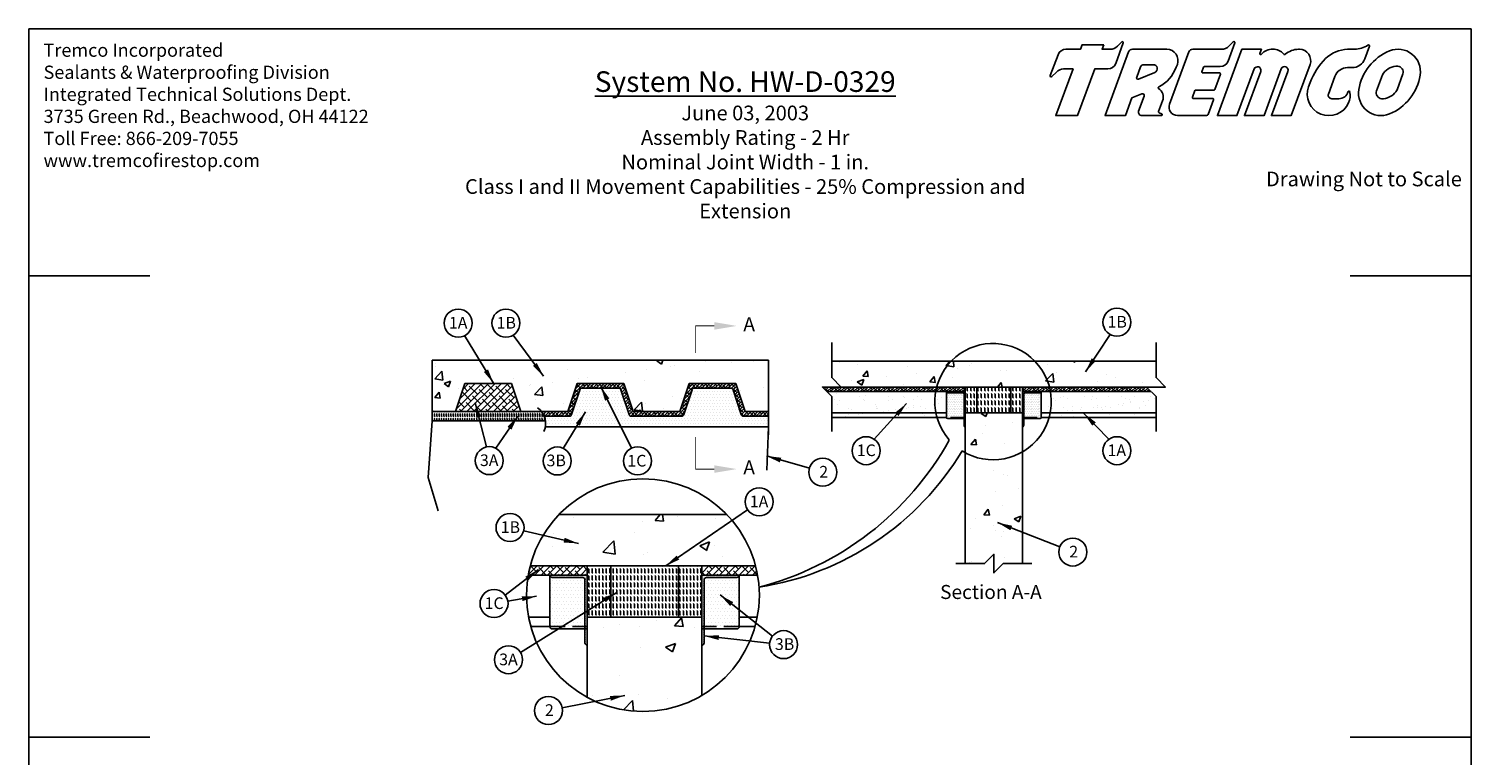
# Model space of a CAD drawing. Units: inches. Extents: x -33.4 to -8.9, y 5.1 to 37.1.
# Drawn here: x -33.4 to -8.9, y 24.7 to 37.1 of the extents above; entities that cross this region are included whole.
import ezdxf

# ---------------------------------------------------------------- set-up
doc = ezdxf.new("R2010")
doc.units = ezdxf.units.IN
doc.header["$MEASUREMENT"] = 0
doc.linetypes.add('DASHED2', pattern=[0.375, 0.25, -0.125])
doc.layers.add('Template', color=7, linetype='Continuous')
doc.layers.add('Text', color=7, linetype='Continuous')
doc.styles.add('Roman', font='TIMES.TTF')
doc.dimstyles.get("Standard").update_dxf_attribs({"dimtxt": 0.18, "dimasz": 0.25, "dimexe": 0.18, "dimexo": 0.0625, "dimgap": 0.09, "dimtad": 0, "dimtih": 1, "dimtoh": 1, "dimdec": 4, "dimzin": 0, "dimdsep": 46, "dimtxsty": 'Standard', "dimcen": 0.09, "dimadec": 0, "dimazin": 0, "dimtfac": 1, "dimtdec": 4, "dimtofl": 0, "dimtmove": 0, "dimatfit": 3, "dimfxl": 0, "dimtolj": 1, "dimtzin": 0, "dimarcsym": 0})
pattern_1 = [(45, (-26.544126, 30.82555), (-0.0561187, 0.0561187), []), (135, (-26.544126, 30.82555), (-0.1683561, 0.0561187), [0.1984096, -0.1190457])]
pattern_2 = [(45, (-26.544126, 30.82555), (-0.02805935, 0.02805935), []), (135, (-26.544126, 30.82555), (-0.08417805, 0.02805935), [0.0992048, -0.05952287])]
pattern_3 = [(37.5, (-26.54413, 30.82555), (-0.009999, 0.30584), [0, -0.241266, 0, -0.269837, 0, -0.2579324]), (7.5, (-26.54413, 30.82555), (0.280913, 0.447953), [0, -0.1301567, 0, -0.217457, 0, -0.083332]), (327.5, (-26.73936, 30.82555), (0.4943005, 0.000898), [0, -0.079364, 0, -0.28571, 0, -0.37301]), (317.5, (-26.73936, 30.82555), (0.477155, 0.139311), [0, -0.039682, 0, -0.1872986, 0, -0.2142823])]
pattern_4 = [(90, (-26.544126, 30.82555), (-0.05952287, 4e-18), [0.0595229, -0.0595229]), (135, (-26.544126, 30.885073), (-0.05952287, 7e-18), [0.01488072, -0.05441662, 0.01488072, -0.08417805])]

# ---------------------------------------------------------------- blocks, each defined once
blk = doc.blocks.new('Tremco Logo')
at = {"layer": 'Template', "color": 0}
for points in [[(0.638, -0.011), (0.623, -0.052), (0.696, -0.052, 0.198912), (0.763, -0.024), (0.802, 0.015, -0.804739), (0.817, 0.006), (0.748, -0.182, -0.31386), (0.675, -0.232), (0.556, -0.232), (0.398, -0.658), (0.201, -0.658), (0.358, -0.232), (0.272, -0.232, 0.198912), (0.206, -0.26), (0.164, -0.302, -0.804739), (0.15, -0.293), (0.221, -0.102, -0.31386), (0.293, -0.052), (0.425, -0.052), (0.44, -0.011)], [(1.549, -0.217, -0.31386), (1.557, -0.211), (1.701, -0.211, 0.31386), (1.773, -0.161), (1.835, 0.006, 0.804739), (1.82, 0.015), (1.781, -0.024, -0.198912), (1.714, -0.052), (1.45, -0.052, 0.31386), (1.415, -0.076), (1.239, -0.554, 0.522232), (1.311, -0.658), (1.575, -0.658, 0.31386), (1.59, -0.647), (1.64, -0.513, 0.522232), (1.632, -0.502), (1.455, -0.502, -0.522232), (1.448, -0.491), (1.47, -0.43, -0.31386), (1.478, -0.425), (1.646, -0.425, 0.31386), (1.653, -0.419), (1.705, -0.28, 0.522232), (1.697, -0.269), (1.542, -0.269, -0.522232), (1.534, -0.258)], [(0.986, -0.658, -0.522232), (0.957, -0.617), (1.007, -0.481, 0.65127), (0.986, -0.46), (0.896, -0.496), (0.836, -0.658), (0.65, -0.658), (0.865, -0.076, -0.31386), (0.9, -0.052), (1.214, -0.052, -0.522232), (1.31, -0.19), (1.3, -0.215, -0.187727), (1.14, -0.396, 0.567702), (1.139, -0.41, -0.34338), (1.175, -0.523), (1.138, -0.621, 0.390818), (1.143, -0.632), (1.166, -0.642, -0.803201), (1.163, -0.658)], [(3.246, -0.643, 0.26119), (3.526, -0.289, 0.585803), (3.246, -0.067, 0.26119), (2.966, -0.421, 0.585803)], [(1.104, -0.264), (0.955, -0.324, -0.65127), (0.939, -0.308), (0.974, -0.213, -0.31386), (1.004, -0.193), (1.09, -0.193, -0.824336)], [(3.182, -0.286), (3.127, -0.433, 0.448372), (3.174, -0.504), (3.192, -0.504, 0.238412), (3.315, -0.424), (3.369, -0.277, 0.448372), (3.322, -0.206), (3.305, -0.206, 0.238412)]]:
    blk.add_lwpolyline(points, format="xyb", close=True, dxfattribs=at)
for points in [[(2.181, -0.052, 0.224474), (2.079, -0.096, -0.98137), (2.064, -0.09), (2.078, -0.052), (1.899, -0.052), (1.675, -0.658), (1.854, -0.658), (2.012, -0.232, -1), (2.071, -0.254), (1.922, -0.658), (2.101, -0.658), (2.258, -0.232, -1), (2.318, -0.254), (2.169, -0.658), (2.348, -0.658), (2.521, -0.19, 0.522232), (2.425, -0.052), (2.417, -0.052, 0.16488), (2.294, -0.098, -0.504408), (2.281, -0.098)], [(2.785, -0.504), (2.719, -0.504, -0.522232), (2.689, -0.461), (2.748, -0.3, -0.31386), (2.863, -0.22), (2.905, -0.22, 0.31386), (3.021, -0.14), (3.063, -0.025, 0.804739), (3.049, -0.015, -0.152194), (2.928, -0.052), (2.864, -0.052, 0.186447), (2.663, -0.138, 0.11127), (2.522, -0.355), (2.508, -0.394, 0.967446), (2.872, -0.542, 0.168929), (2.882, -0.439)]]:
    blk.add_lwpolyline(points, format="xyb", dxfattribs=at)
for centre, radius, start, end in [((2.189, -0.167), 0.115, 36.9171, 94.1866), ((2.915, -0.181), 0.129, 88.2566, 91.7434), ((2.784, -0.417), 0.0875, 269.5378, 345.2674), ((2.876, -0.441), 0.00697, 8.9959, 165.6194)]:
    blk.add_arc(centre, radius, start, end, dxfattribs=at)
at = {"insert": (3.513, -0.497), "char_height": 0.1625, "width": 1.387778780781446e-15, "attachment_point": 1}
blk.add_mtext('{\\fArial|b0|i0|c0|p32;®}', dxfattribs=at)

msp = doc.modelspace()

# ---------------------------------------------------------------- hatches: boundary and pattern name
h = msp.add_hatch()
h.set_pattern_fill('AR-CONC', color=256, scale=0.158728, style=0)
h.set_pattern_definition([(50, (-26.5441, 30.82555), (1.13849, -0.0996), [0.11905, -1.3095]), (355, (-26.5441, 30.8255), (-0.22024, 1.19394), [0.09524, -1.0476]), (100.451, (-26.4493, 30.8172), (0.91825, 1.09433), [0.10117, -1.1129]), (46.184, (-26.5441, 31.143), (1.694, -0.26272), [0.17857, -1.96425]), (96.636, (-26.403, 31.1211), (1.48357, 1.5462), [0.15176, -1.66936]), (351.184, (-26.5441, 31.143), (1.48357, 1.5462), [0.14285, -1.5714]), (21, (-26.3854, 31.0636), (0.94746, -0.63907), [0.11905, -1.3095]), (326, (-26.3854, 31.0636), (0.3862, 1.15101), [0.09524, -1.0476]), (71.451, (-26.3064, 31.0104), (1.33367, 0.51195), [0.10117, -1.1129]), (37.5, (-26.54413, 30.82555), (0.0193, 0.528395), [0, -1.034904, 0, -1.063475, 0, -1.05157]), (7.5, (-26.5441, 30.82555), (0.417564, 0.62604), [0, -0.60634, 0, -1.011095, 0, -0.400787]), (327.5, (-26.8981, 30.82555), (0.847324, -0.0358), [0, -0.39682, 0, -1.238076, 0, -1.64283]), (317.5, (-27.0568, 30.82555), (0.92568, 0.15889), [0, -0.515865, 0, -0.82221, 0, -1.16665])])
h.paths.add_polyline_path([(-26.586, 31.462), (-26.586, 30.589), (-26.189, 30.589), (-26.03, 31.066), (-25.236, 31.066), (-25.078, 30.589), (-24.284, 30.589), (-24.125, 31.066), (-23.332, 31.066), (-23.173, 30.589), (-22.379, 30.589), (-22.221, 31.066), (-21.427, 31.066), (-21.268, 30.589), (-20.871, 30.589), (-20.871, 31.462)])
h = msp.add_hatch()
h.set_pattern_fill('AR-CONC', color=256, scale=0.158728, style=0)
h.set_pattern_definition([(50, (-26.5441, 34.1763), (1.13849, -0.099605), [0.11905, -1.3095]), (355, (-26.5441, 34.1763), (-0.22024, 1.19394), [0.09524, -1.0476]), (100.451, (-26.4493, 34.168), (0.91825, 1.09433), [0.10117, -1.11291]), (46.184, (-26.5441, 34.4938), (1.694, -0.26272), [0.17857, -1.96425]), (96.636, (-26.403, 34.4719), (1.48357, 1.5462), [0.15176, -1.66936]), (351.184, (-26.5441, 34.4938), (1.48357, 1.5462), [0.14285, -1.5714]), (21, (-26.3854, 34.4144), (0.94746, -0.63907), [0.11905, -1.3095]), (326, (-26.3854, 34.4144), (0.38621, 1.15101), [0.09524, -1.0476]), (71.451, (-26.3064, 34.3612), (1.33367, 0.511945), [0.10117, -1.11291]), (37.5, (-26.54413, 34.17632), (0.019301, 0.528395), [0, -1.034904, 0, -1.063475, 0, -1.05157]), (7.5, (-26.5441, 34.1763), (0.417564, 0.62604), [0, -0.60634, 0, -1.011095, 0, -0.400787]), (327.5, (-26.8981, 34.17632), (0.847324, -0.035801), [0, -0.39682, 0, -1.238076, 0, -1.64283]), (317.5, (-27.0568, 34.1763), (0.925678, 0.158894), [0, -0.515865, 0, -0.82221, 0, -1.16665])])
h.paths.add_polyline_path([(-19.797, 31.443), (-19.797, 31.165), (-19.638, 31.006), (-14.449, 31.006), (-14.131, 31.006), (-14.29, 31.165), (-14.29, 31.443)])
h = msp.add_hatch()
h.set_pattern_fill('ANSI38', color=256, scale=0.634911, style=0)
h.set_pattern_definition(pattern_1)
h.paths.add_polyline_path([(-26.03, 31.066), (-26.189, 30.589), (-25.078, 30.589), (-25.236, 31.066)])
h = msp.add_hatch()
h.set_pattern_fill('ANSI38', color=256, scale=0.317455, style=0)
h.set_pattern_definition(pattern_2)
h.paths.add_polyline_path([(-24.125, 31.066), (-24.284, 30.589), (-24.728, 30.589, -0.072408), (-24.681, 30.51), (-24.255, 30.51, 0.322823), (-24.218, 30.537), (-24.077, 30.959, -0.322823), (-24.04, 30.986), (-23.418, 30.986, -0.322823), (-23.38, 30.959), (-23.239, 30.537, 0.322823), (-23.202, 30.51), (-22.351, 30.51, 0.322823), (-22.313, 30.537), (-22.172, 30.959, -0.322823), (-22.135, 30.986), (-21.513, 30.986, -0.322823), (-21.475, 30.959), (-21.335, 30.537, 0.322823), (-21.297, 30.51), (-20.871, 30.51), (-20.871, 30.589), (-21.268, 30.589), (-21.427, 31.066), (-22.221, 31.066), (-22.379, 30.589), (-23.173, 30.589), (-23.332, 31.066)])
h = msp.add_hatch()
h.set_pattern_fill('DOTS', color=256, scale=0.793638, style=0)
h.set_pattern_definition([(0, (-26.544126, 30.82555), (0.0248012, 0.0496024), [0, -0.0496024])])
h.paths.add_polyline_path([(-20.871, 30.331), (-20.871, 30.51), (-21.297, 30.51, -0.322823), (-21.335, 30.537), (-21.475, 30.959, 0.322823), (-21.513, 30.986), (-22.135, 30.986, 0.322823), (-22.172, 30.959), (-22.313, 30.537, -0.322823), (-22.351, 30.51), (-23.202, 30.51, -0.322823), (-23.239, 30.537), (-23.38, 30.959, 0.322823), (-23.418, 30.986), (-24.04, 30.986, 0.322823), (-24.077, 30.959), (-24.218, 30.537, -0.322823), (-24.255, 30.51), (-24.681, 30.51, -0.143298), (-24.663, 30.331)])
h = msp.add_hatch()
h.set_pattern_fill('ANSI38', color=256, scale=0.317455, style=0)
h.set_pattern_definition(pattern_2)
h.paths.add_polyline_path([(-14.449, 31.006), (-16.348, 31.006, -0.026796), (-16.301, 30.927), (-14.37, 30.927)])
h.paths.add_polyline_path([(-17.781, 31.006), (-19.638, 31.006), (-19.797, 31.006), (-19.956, 31.006), (-19.877, 30.927), (-17.828, 30.927, -0.026796)])
h.paths.add_polyline_path([(-17.53, 31.006), (-17.781, 31.006, 0.026796), (-17.828, 30.927), (-17.53, 30.927)])
h.paths.add_polyline_path([(-16.348, 31.006), (-16.558, 31.006), (-16.558, 30.927), (-16.301, 30.927, 0.026796)])
h = msp.add_hatch()
h.set_pattern_fill('AR-SAND', color=256, scale=0.158728, style=0)
h.set_pattern_definition(pattern_3)
h.paths.add_polyline_path([(-17.847, 30.927), (-18.032, 30.927, 0.091031), (-18.029, 30.569), (-17.847, 30.569)])
h.paths.add_polyline_path([(-17.847, 30.49), (-17.847, 30.569), (-18.029, 30.569, 0.020621), (-18.01, 30.49)])
h.paths.add_polyline_path([(-18.01, 30.49, -0.020621), (-18.029, 30.569), (-19.797, 30.569), (-19.797, 30.49)])
h.paths.add_polyline_path([(-18.032, 30.927), (-19.877, 30.927), (-19.797, 30.847), (-19.797, 30.569), (-18.029, 30.569, -0.091031)])
h = msp.add_hatch()
h.set_pattern_fill('DOTS', color=256, scale=0.476183, style=0)
h.set_pattern_definition([(0, (-26.544126, 30.82555), (0.01488072, 0.02976144), [0, -0.02976144])])
h.paths.add_polyline_path([(-17.55, 30.887, 0.414214), (-17.569, 30.907), (-17.827, 30.907, -0.414214), (-17.847, 30.927), (-17.847, 30.49), (-17.55, 30.49)])
h.paths.add_polyline_path([(-17.55, 30.49), (-17.847, 30.49, 0.414214), (-17.827, 30.47), (-17.55, 30.47)])
h = msp.add_hatch()
h.set_pattern_fill('DOTS', color=256, scale=0.158728, style=0)
h.set_pattern_definition([(0, (-26.544126, 30.82555), (0.004960239, 0.009920479), [0, -0.009920479])])
h.paths.add_polyline_path([(-17.53, 30.927), (-17.847, 30.927, 0.414214), (-17.827, 30.907), (-17.569, 30.907, -0.414214), (-17.55, 30.887), (-17.55, 30.49), (-17.53, 30.49)])
h.paths.add_polyline_path([(-17.53, 30.49), (-17.55, 30.49), (-17.55, 30.47), (-17.53, 30.47)])
h.paths.add_polyline_path([(-17.53, 30.47), (-17.55, 30.47), (-17.55, 30.351, 0.414214), (-17.53, 30.331), (-17.53, 30.411)])
h = msp.add_hatch()
h.set_pattern_fill('FLEX', color=256, scale=0.238091, angle=90, style=0)
h.set_pattern_definition(pattern_4)
h.paths.add_polyline_path([(-16.756, 30.569), (-16.558, 30.569), (-16.558, 31.006), (-16.756, 31.006)])
h.paths.add_polyline_path([(-17.53, 30.569), (-17.331, 30.569), (-17.331, 31.006), (-17.53, 31.006)])
h = msp.add_hatch()
h.set_pattern_fill('FLEX', color=256, scale=0.238091, angle=90, style=0)
h.set_pattern_definition(pattern_4)
h.paths.add_polyline_path([(-16.756, 30.569), (-16.756, 31.006), (-17.331, 31.006), (-17.331, 30.569)])
h = msp.add_hatch()
h.set_pattern_fill('DOTS', color=256, scale=0.158728, style=0)
h.set_pattern_definition([(180, (-7.543226, 30.82555), (-0.004960239, 0.009920479), [0, -0.009920479])])
h.paths.add_polyline_path([(-16.558, 30.927), (-16.24, 30.927, -0.414214), (-16.26, 30.907), (-16.518, 30.907, 0.414214), (-16.538, 30.887), (-16.538, 30.49), (-16.558, 30.49)])
h.paths.add_polyline_path([(-16.558, 30.49), (-16.538, 30.49), (-16.538, 30.47), (-16.558, 30.47)])
h.paths.add_polyline_path([(-16.558, 30.47), (-16.538, 30.47), (-16.538, 30.351, -0.414214), (-16.558, 30.331), (-16.558, 30.411)])
h = msp.add_hatch()
h.set_pattern_fill('DOTS', color=256, scale=0.476183, style=0)
h.set_pattern_definition([(180, (-7.543226, 30.82555), (-0.01488072, 0.02976144), [0, -0.02976144])])
h.paths.add_polyline_path([(-16.538, 30.49), (-16.24, 30.49), (-16.24, 30.927, -0.414214), (-16.26, 30.907), (-16.518, 30.907, 0.414214), (-16.538, 30.887)])
h.paths.add_polyline_path([(-16.26, 30.47, 0.414214), (-16.24, 30.49), (-16.538, 30.49), (-16.538, 30.47)])
h = msp.add_hatch()
h.set_pattern_fill('AR-SAND', color=256, scale=0.158728, style=0)
h.set_pattern_definition(pattern_3)
h.paths.add_polyline_path([(-16.083, 30.927, -0.091031), (-16.087, 30.569), (-14.29, 30.569), (-14.29, 30.847), (-14.37, 30.927)])
h.paths.add_polyline_path([(-16.087, 30.569, -0.020621), (-16.105, 30.49), (-14.29, 30.49), (-14.29, 30.569)])
h.paths.add_polyline_path([(-16.24, 30.569), (-16.24, 30.49), (-16.105, 30.49, 0.020621), (-16.087, 30.569)])
h.paths.add_polyline_path([(-16.083, 30.927), (-16.24, 30.927), (-16.24, 30.569), (-16.087, 30.569, 0.091031)])
h = msp.add_hatch()
h.set_pattern_fill('FLEX', color=256, scale=0.158728, angle=90, style=0)
h.set_pattern_definition([(90, (-26.544126, 30.82555), (-0.0396819, 2e-18), [0.0396819, -0.0396819]), (135, (-26.544126, 30.865232), (-0.0396819, 5e-18), [0.0099205, -0.03627775, 0.0099205, -0.0561187])])
h.paths.add_polyline_path([(-26.189, 30.589), (-26.586, 30.589), (-26.586, 30.431), (-24.66, 30.431, 0.13753), (-24.728, 30.589), (-25.078, 30.589)])
h = msp.add_hatch()
h.set_pattern_fill('AR-CONC', color=256, scale=0.158728, style=0)
h.set_pattern_definition([(50, (-26.5441, 30.82555), (1.13849, -0.099605), [0.11905, -1.3095]), (355, (-26.5441, 30.8255), (-0.22024, 1.19394), [0.09524, -1.0476]), (100.451, (-26.4493, 30.8172), (0.91825, 1.09433), [0.10117, -1.11291]), (46.184, (-26.5441, 31.143), (1.694, -0.26272), [0.17857, -1.96425]), (96.636, (-26.403, 31.1211), (1.48357, 1.5462), [0.15176, -1.66936]), (351.184, (-26.5441, 31.143), (1.48357, 1.5462), [0.14285, -1.5714]), (21, (-26.3854, 31.0636), (0.94746, -0.63907), [0.11905, -1.3095]), (326, (-26.3854, 31.0636), (0.38621, 1.15101), [0.09524, -1.0476]), (71.451, (-26.3064, 31.0104), (1.33367, 0.51195), [0.10117, -1.11291]), (37.5, (-26.54413, 30.82555), (0.019301, 0.528395), [0, -1.034904, 0, -1.063475, 0, -1.05157]), (7.5, (-26.5441, 30.82555), (0.417564, 0.62604), [0, -0.60634, 0, -1.011095, 0, -0.400787]), (327.5, (-26.8981, 30.82555), (0.847324, -0.0358), [0, -0.39682, 0, -1.238076, 0, -1.64283]), (317.5, (-27.0568, 30.82555), (0.92568, 0.158894), [0, -0.515865, 0, -0.82221, 0, -1.16665])])
h.paths.add_polyline_path([(-16.558, 29.903), (-16.558, 30.411), (-16.558, 30.569), (-17.53, 30.569), (-17.53, 30.569), (-17.53, 30.411), (-17.53, 29.888, 0.262763)])
h.paths.add_polyline_path([(-17.53, 29.888), (-17.53, 28.004), (-17.431, 28.004), (-17.202, 28.004), (-17.044, 28.163), (-17.044, 27.845), (-16.885, 28.004), (-16.558, 28.004), (-16.558, 29.903, -0.262763)])
h = msp.add_hatch()
h.set_pattern_fill('AR-CONC', color=256, scale=0.238091, style=0)
h.set_pattern_definition([(50, (-26.5441, 30.8255), (1.70774, -0.1494), [0.17857, -1.96425]), (355, (-26.5441, 30.8255), (-0.33036, 1.7909), [0.14285, -1.5714]), (100.45, (-26.4018, 30.8131), (1.3774, 1.6415), [0.15176, -1.66936]), (46.184, (-26.5441, 31.3017), (2.541, -0.3941), [0.26785, -2.9464]), (96.636, (-26.3324, 31.269), (2.2254, 2.3193), [0.22764, -2.50404]), (351.184, (-26.544, 31.3017), (2.2254, 2.3193), [0.2143, -2.3571]), (21, (-26.306, 31.1827), (1.4212, -0.9586), [0.17857, -1.96425]), (326, (-26.306, 31.1827), (0.5793, 1.7265), [0.14285, -1.5714]), (71.45, (-26.1876, 31.1028), (2.0005, 0.7679), [0.15176, -1.66936]), (37.5, (-26.5441, 30.82555), (0.02895, 0.79259), [0, -1.55236, 0, -1.59521, 0, -1.57736]), (7.5, (-26.5441, 30.82555), (0.62635, 0.93906), [0, -0.90951, 0, -1.51664, 0, -0.60118]), (327.5, (-27.0751, 30.82555), (1.270986, -0.0537), [0, -0.59523, 0, -1.85711, 0, -2.46425]), (317.5, (-27.3132, 30.8255), (1.38852, 0.23834), [0, -0.7738, 0, -1.23331, 0, -1.74997])])
h.paths.add_polyline_path([(-21.092, 27.965, 0.128573), (-21.581, 28.838), (-24.431, 28.838, 0.128573), (-24.92, 27.965)])
h = msp.add_hatch()
h.set_pattern_fill('ANSI38', color=256, scale=0.634911, style=0)
h.set_pattern_definition(pattern_1)
h.paths.add_polyline_path([(-22.006, 27.965), (-22.006, 27.807), (-21.057, 27.807, 0.020539), (-21.092, 27.965)])
h.paths.add_polyline_path([(-24.92, 27.965, 0.020539), (-24.954, 27.807), (-23.95, 27.807), (-23.95, 27.965)])
h = msp.add_hatch()
h.set_pattern_fill('FLEX', color=256, scale=0.238091, angle=90, style=0)
h.set_pattern_definition(pattern_4)
h.paths.add_polyline_path([(-22.402, 27.092), (-22.006, 27.092), (-22.006, 27.965), (-22.402, 27.965)])
h.paths.add_polyline_path([(-23.95, 27.092), (-23.553, 27.092), (-23.553, 27.965), (-23.95, 27.965)])
h = msp.add_hatch()
h.set_pattern_fill('FLEX', color=256, scale=0.238091, angle=90, style=0)
h.set_pattern_definition(pattern_4)
h.paths.add_polyline_path([(-22.402, 27.965), (-23.553, 27.965), (-23.553, 27.092), (-22.402, 27.092)])
h = msp.add_hatch()
h.set_pattern_fill('DOTS', color=256, scale=0.317455, style=0)
h.set_pattern_definition([(0, (-41.97867, 27.604498), (0.009920479, 0.019840958), [0, -0.019840958])])
h.paths.add_polyline_path([(-24.029, 27.767, -0.414214), (-23.99, 27.727), (-23.99, 26.934), (-23.95, 26.934), (-23.95, 27.807), (-24.585, 27.807, 0.414214), (-24.545, 27.767)])
h.paths.add_polyline_path([(-23.95, 26.894), (-23.95, 26.934), (-23.99, 26.934), (-23.99, 26.894)])
h.paths.add_polyline_path([(-23.99, 26.656, 0.414214), (-23.95, 26.616), (-23.95, 26.775), (-23.95, 26.894), (-23.99, 26.894)])
h = msp.add_hatch()
h.set_pattern_fill('DOTS', color=256, scale=0.952366, style=0)
h.set_pattern_definition([(0, (-41.97867, 27.6045), (0.02976144, 0.05952287), [0, -0.05952287])])
h.paths.add_polyline_path([(-23.99, 27.727, 0.414214), (-24.029, 27.767), (-24.545, 27.767, -0.414214), (-24.585, 27.807), (-24.585, 26.934), (-23.99, 26.934)])
h.paths.add_polyline_path([(-23.99, 26.894), (-23.99, 26.934), (-24.585, 26.934, 0.414214), (-24.545, 26.894)])
h = msp.add_hatch()
h.set_pattern_fill('DOTS', color=256, scale=0.317455, style=0)
h.set_pattern_definition([(180, (-3.97687, 27.604498), (-0.009920479, 0.019840958), [0, -0.019840958])])
h.paths.add_polyline_path([(-22.006, 27.807), (-21.371, 27.807, -0.414214), (-21.41, 27.767), (-21.926, 27.767, 0.414214), (-21.966, 27.727), (-21.966, 26.934), (-22.006, 26.934)])
h.paths.add_polyline_path([(-22.006, 26.934), (-21.966, 26.934), (-21.966, 26.894), (-22.006, 26.894)])
h.paths.add_polyline_path([(-22.006, 26.894), (-21.966, 26.894), (-21.966, 26.656, -0.414214), (-22.006, 26.616), (-22.006, 26.775)])
at = {"linetype": 'DASHED2'}
h = msp.add_hatch(dxfattribs=at)
h.set_pattern_fill('DOTS', color=256, scale=0.952366, style=0)
h.set_pattern_definition([(180, (-3.97687, 27.6045), (-0.02976144, 0.05952287), [0, -0.05952287])])
h.paths.add_polyline_path([(-21.966, 26.934), (-21.371, 26.934), (-21.371, 27.807, -0.414214), (-21.41, 27.767), (-21.926, 27.767, 0.414214), (-21.966, 27.727)])
h.paths.add_polyline_path([(-21.41, 26.894, 0.414214), (-21.371, 26.934), (-21.966, 26.934), (-21.966, 26.894)])
h = msp.add_hatch()
h.set_pattern_fill('AR-CONC', color=256, scale=0.238091, style=0)
h.set_pattern_definition([(50, (-26.5441, 30.8255), (1.70774, -0.1494), [0.17857, -1.96425]), (355, (-26.5441, 30.8255), (-0.33036, 1.7909), [0.14285, -1.5714]), (100.451, (-26.4018, 30.8131), (1.3774, 1.6415), [0.15176, -1.66936]), (46.184, (-26.5441, 31.3017), (2.541, -0.3941), [0.26785, -2.9464]), (96.636, (-26.3324, 31.269), (2.22535, 2.3193), [0.22764, -2.50404]), (351.184, (-26.544, 31.3017), (2.22535, 2.3193), [0.2143, -2.3571]), (21, (-26.306, 31.1827), (1.42118, -0.9586), [0.17857, -1.96425]), (326, (-26.306, 31.1827), (0.5793, 1.7265), [0.14285, -1.5714]), (71.451, (-26.1876, 31.1028), (2.0005, 0.7679), [0.15176, -1.66936]), (37.5, (-26.5441, 30.82555), (0.02895, 0.79259), [0, -1.55236, 0, -1.59521, 0, -1.57736]), (7.5, (-26.5441, 30.82555), (0.62635, 0.93906), [0, -0.90951, 0, -1.51664, 0, -0.60118]), (327.5, (-27.0751, 30.82555), (1.270986, -0.0537), [0, -0.59523, 0, -1.85711, 0, -2.46425]), (317.5, (-27.3132, 30.8255), (1.38852, 0.23834), [0, -0.7738, 0, -1.23331, 0, -1.74997])])
h.paths.add_polyline_path([(-23.95, 27.092), (-23.95, 26.775), (-23.95, 25.728, 0.262764), (-22.006, 25.76), (-22.006, 26.775), (-22.006, 27.092)])

# ---------------------------------------------------------------- linework, layer by layer
for p, q in [((-26.586, 30.589), (-26.586, 31.462)), ((-20.871, 31.462), (-26.586, 31.462)), ((-20.871, 30.589), (-20.871, 31.462)), ((-19.797, 31.443), (-19.797, 31.165)), ((-14.29, 31.443), (-19.797, 31.443)), ((-14.29, 31.165), (-14.29, 31.443)), ((-19.797, 31.165), (-19.638, 31.006)), ((-14.131, 31.006), (-14.29, 31.165)), ((-26.03, 31.066), (-26.189, 30.589)), ((-25.236, 31.066), (-26.03, 31.066)), ((-25.078, 30.589), (-25.236, 31.066)), ((-24.125, 31.066), (-24.284, 30.589)), ((-24.077, 30.959), (-24.218, 30.537)), ((-24.125, 31.066), (-23.332, 31.066)), ((-24.04, 30.986), (-23.418, 30.986)), ((-23.38, 30.959), (-23.239, 30.537)), ((-23.332, 31.066), (-23.173, 30.589)), ((-22.379, 30.589), (-22.221, 31.066)), ((-22.313, 30.537), (-22.172, 30.959)), ((-22.221, 31.066), (-21.427, 31.066)), ((-22.135, 30.986), (-21.513, 30.986)), ((-21.475, 30.959), (-21.335, 30.537)), ((-21.427, 31.066), (-21.268, 30.589)), ((-19.877, 30.927), (-17.53, 30.927)), ((-19.638, 31.006), (-14.449, 31.006)), ((-17.847, 30.49), (-17.847, 30.927)), ((-17.847, 30.927), (-17.847, 30.927)), ((-17.827, 30.907), (-17.569, 30.907)), ((-17.55, 30.351), (-17.55, 30.887)), ((-17.53, 30.411), (-17.53, 31.006)), ((-17.53, 31.006), (-16.558, 31.006)), ((-17.53, 30.569), (-17.53, 31.006)), ((-17.331, 30.569), (-17.331, 31.006)), ((-16.756, 30.569), (-16.756, 31.006)), ((-16.558, 31.006), (-16.558, 30.411)), ((-16.558, 30.97), (-16.558, 30.971)), ((-16.558, 30.927), (-14.37, 30.927)), ((-16.558, 30.891), (-16.558, 30.892)), ((-16.538, 30.351), (-16.538, 30.887)), ((-16.26, 30.907), (-16.518, 30.907)), ((-16.24, 30.927), (-16.24, 30.489)), ((-16.24, 30.49), (-16.24, 30.927)), ((-16.24, 30.927), (-16.24, 30.927)), ((-14.449, 31.006), (-14.131, 31.006)), ((-16.558, 30.812), (-16.558, 30.812)), ((-16.558, 30.732), (-16.558, 30.733)), ((-16.558, 30.653), (-16.558, 30.654)), ((-26.586, 30.589), (-26.189, 30.589)), ((-26.586, 30.589), (-26.586, 30.431)), ((-26.586, 30.431), (-24.659, 30.431)), ((-26.189, 30.589), (-25.078, 30.589)), ((-25.078, 30.589), (-24.284, 30.589)), ((-24.681, 30.51), (-24.255, 30.51)), ((-22.351, 30.51), (-23.202, 30.51)), ((-22.379, 30.589), (-23.173, 30.589)), ((-20.871, 30.51), (-21.297, 30.51)), ((-20.871, 30.589), (-21.268, 30.589)), ((-20.871, 30.589), (-20.871, 30.195)), ((-17.847, 30.569), (-19.797, 30.569)), ((-17.847, 30.49), (-19.797, 30.49)), ((-17.53, 30.47), (-17.827, 30.47)), ((-17.53, 30.569), (-16.558, 30.569)), ((-17.53, 28.004), (-17.53, 30.411)), ((-16.558, 30.573), (-16.558, 30.574)), ((-16.558, 30.47), (-16.26, 30.47)), ((-16.558, 30.411), (-16.558, 28.004)), ((-14.29, 30.569), (-16.24, 30.569)), ((-16.24, 30.49), (-14.29, 30.49)), ((-24.662, 30.331), (-20.871, 30.331)), ((-21.581, 28.838), (-24.431, 28.838)), ((-24.92, 27.965), (-21.092, 27.965)), ((-23.95, 27.091), (-23.95, 27.965)), ((-23.95, 26.775), (-23.95, 27.965)), ((-23.95, 27.965), (-22.006, 27.965)), ((-23.553, 27.092), (-23.553, 27.965)), ((-22.402, 27.092), (-22.402, 27.965)), ((-22.006, 27.965), (-22.006, 26.775)), ((-17.431, 28.004), (-17.53, 28.004)), ((-24.954, 27.807), (-23.95, 27.807)), ((-24.585, 26.934), (-24.585, 27.807)), ((-24.585, 27.807), (-24.585, 27.807)), ((-24.545, 27.767), (-24.029, 27.767)), ((-23.99, 26.656), (-23.99, 27.727)), ((-22.007, 27.894), (-22.006, 27.895)), ((-22.007, 27.735), (-22.006, 27.737)), ((-22.006, 27.807), (-21.057, 27.807)), ((-21.966, 26.656), (-21.966, 27.727)), ((-21.41, 27.767), (-21.926, 27.767)), ((-21.371, 26.934), (-21.371, 27.807)), ((-21.371, 27.807), (-21.371, 26.932)), ((-21.371, 27.807), (-21.371, 27.807)), ((-22.007, 27.576), (-22.006, 27.578)), ((-22.007, 27.418), (-22.006, 27.419)), ((-22.007, 27.259), (-22.006, 27.26)), ((-24.585, 27.092), (-24.948, 27.092)), ((-23.95, 27.092), (-22.006, 27.092)), ((-22.007, 27.1), (-22.006, 27.102)), ((-21.063, 27.092), (-21.371, 27.092)), ((-24.585, 26.934), (-24.911, 26.934)), ((-23.95, 26.894), (-24.545, 26.894)), ((-23.95, 25.728), (-23.95, 26.775)), ((-22.007, 26.862), (-22.006, 26.864)), ((-22.006, 26.894), (-21.41, 26.894)), ((-22.006, 26.775), (-22.006, 25.76)), ((-21.371, 26.934), (-21.101, 26.934))]:
    msp.add_line(p, q)
for p, q in [((-17.53, 30.49), (-17.847, 30.49)), ((-16.558, 30.49), (-16.24, 30.49)), ((-23.95, 26.934), (-24.585, 26.934)), ((-22.006, 26.934), (-21.371, 26.934))]:
    msp.add_line(p, q, dxfattribs=at)
at = {"const_width": 0.0159}
for points in [[(-22.11, 31.583), (-22.11, 32.044), (-21.792, 32.044)], [(-22.11, 30.155), (-22.11, 29.611), (-21.792, 29.611)]]:
    msp.add_lwpolyline(points, dxfattribs=at)
for points in [[(-19.797, 31.76), (-19.797, 31.165), (-19.638, 31.006), (-19.797, 31.006), (-19.956, 31.006), (-19.797, 30.847), (-19.797, 30.252)], [(-14.29, 30.252), (-14.29, 30.847), (-14.449, 31.006), (-14.29, 31.006), (-14.131, 31.006), (-14.29, 31.165), (-14.29, 31.76)], [(-26.586, 30.431), (-26.654, 29.467), (-26.484, 28.903)], [(-20.899, 29.591), (-20.871, 30.331)], [(-16.399, 28.004), (-16.558, 28.004), (-16.885, 28.004), (-17.044, 27.845), (-17.044, 28.163), (-17.202, 28.004), (-17.53, 28.004), (-17.689, 28.004)]]:
    msp.add_lwpolyline(points)
for centre, radius in [((-14.954, 32.108), 0.238), ((-26.143, 32.092), 0.238), ((-25.333, 32.092), 0.238), ((-19.214, 29.923), 0.238), ((-14.954, 29.923), 0.238), ((-25.616, 29.754), 0.238), ((-24.461, 29.748), 0.238), ((-23.097, 29.75), 0.238), ((-19.95, 29.558), 0.238), ((-23.006, 27.467), 1.978), ((-21.031, 29.054), 0.238), ((-25.263, 28.617), 0.238), ((-15.703, 28.2), 0.238), ((-25.535, 27.325), 0.238), ((-20.616, 26.626), 0.238), ((-25.289, 26.369), 0.238), ((-24.61, 25.506), 0.238)]:
    msp.add_circle(centre, radius)
for centre, radius, start, end in [((-17.058, 30.757), 0.989, 237.9207, 221.19), ((-24.04, 30.946), 0.0397, 90, 161.5651), ((-23.418, 30.946), 0.0397, 18.4349, 90), ((-22.135, 30.946), 0.0397, 90, 161.5651), ((-21.513, 30.946), 0.0397, 18.4349, 90), ((-17.827, 30.927), 0.0198, 180, 270), ((-17.569, 30.887), 0.0198, 0, 90), ((-16.518, 30.887), 0.0198, 90, 180), ((-16.26, 30.927), 0.0198, 270, 0), ((-24.977, 30.389), 0.32, 334.1555, 55.7584), ((-24.255, 30.55), 0.0397, 270, 341.5651), ((-23.202, 30.55), 0.0397, 198.4349, 270), ((-22.351, 30.55), 0.0397, 270, 341.5651), ((-21.297, 30.55), 0.0397, 198.4349, 270), ((-17.827, 30.49), 0.0198, 180, 270), ((-16.26, 30.49), 0.0198, 270, 360), ((-17.53, 30.351), 0.0198, 180, 270), ((-16.558, 30.351), 0.0198, 270, 0), ((-22.334, 32.619), 5.183, 284.547, 330.9824), ((-21.789, 32.456), 4.912, 278.859, 328.8954), ((-24.545, 27.807), 0.0397, 180, 270), ((-24.029, 27.727), 0.0397, 0, 90), ((-21.926, 27.727), 0.0397, 90, 180), ((-21.41, 27.807), 0.0397, 270, 0), ((-24.545, 26.934), 0.0397, 180, 270), ((-21.41, 26.934), 0.0397, 270, 360), ((-23.95, 26.656), 0.0397, 180, 270), ((-22.006, 26.656), 0.0397, 270, 0)]:
    msp.add_arc(centre, radius, start, end)
for points in [[(-21.792, 31.981), (-21.411, 32.044), (-21.792, 32.108)], [(-21.792, 29.547), (-21.411, 29.611), (-21.792, 29.674)]]:
    msp.add_solid(points)
at = {"layer": 'Template'}
for p, q in [((-33.437, 32.898), (-31.379, 32.898)), ((-10.994, 32.898), (-8.937, 32.898)), ((-33.437, 25.054), (-31.379, 25.054)), ((-10.994, 25.054), (-8.937, 25.054))]:
    msp.add_line(p, q, dxfattribs=at)
msp.add_lwpolyline([(-33.437, 5.095), (-8.937, 5.095), (-8.937, 37.095), (-33.437, 37.095)], close=True, dxfattribs=at)

# ---------------------------------------------------------------- block references
at = {"layer": 'Template', "xscale": 1.861336036940514, "yscale": 1.861336036940514, "zscale": 1.861336036940514}
msp.add_blockref('Tremco Logo', (-16.366, 36.845), dxfattribs=at)

# ---------------------------------------------------------------- texts
for s, height, p in [('1A', 0.1984, (-26.301, 31.999)), ('1B', 0.1984, (-25.491, 31.999)), ('A', 0.238, (-21.3, 31.955)), ('1B', 0.1984, (-15.113, 32.015)), ('1C', 0.1984, (-19.373, 29.831)), ('1A', 0.1984, (-15.113, 29.831)), ('3A', 0.1984, (-25.774, 29.662)), ('3B', 0.1984, (-24.642, 29.658)), ('1C', 0.1984, (-23.27, 29.654)), ('A', 0.238, (-21.3, 29.521)), ('2', 0.198, (-20.01, 29.466)), ('1A', 0.1984, (-21.19, 28.962)), ('1B', 0.1984, (-25.421, 28.525)), ('2', 0.198, (-15.763, 28.108)), ('Section A-A', 0.23809, (-17.958, 27.402)), ('1C', 0.1984, (-25.694, 27.232)), ('3B', 0.1984, (-20.763, 26.536)), ('3A', 0.1984, (-25.447, 26.276)), ('2', 0.198, (-24.67, 25.414))]:
    msp.add_text(s, height=height).set_placement(p)
at = {"layer": 'Template', "lineweight": 35, "insert": (-33.187, 36.845), "char_height": 0.225, "width": 5.9087, "attachment_point": 1, "style": 'Roman'}
msp.add_mtext('{\\fArial|b0|i0|c0|p34;Tremco Incorporated\\PSealants & Waterproofing Division\\PIntegrated Technical Solutions Dept.\\P3735 Green Rd., Beachwood, OH 44122\\PToll Free: 866-209-7055\\Pwww.tremcofirestop.com    }', dxfattribs=at)
at = {"layer": 'Template', "insert": (-9.094, 34.668), "char_height": 0.25, "width": 3.54557, "attachment_point": 3}
msp.add_mtext('{\\fTimes New Roman|b0|i0|c0|p18;Drawing Not to Scale}', dxfattribs=at)
at = {"layer": 'Text', "insert": (-21.268, 36.373), "char_height": 0.35, "width": 9.6037, "attachment_point": 2}
msp.add_mtext('{\\fTimes New Roman|b1|i0|c0|p18;\\LSystem No. HW-D-0329\\Ftxt|c0;\\H1.167x;\\P\\fTimes New Roman|b0|i0|c0|p18;\\H0.6121x;\\lJune 03, 2003\\PAssembly Rating - 2 Hr\\PNominal Joint Width - 1 in.\\PClass I and II Movement Capabilities - 25% Compression and Extension}', dxfattribs=at)

# ---------------------------------------------------------------- leaders
for points in [[(-25.542, 31.07), (-26.035, 31.879)], [(-24.692, 31.189), (-25.209, 31.888)], [(-15.486, 31.264), (-15.066, 31.897)], [(-23.723, 31.016), (-23.202, 29.964)], [(-25.856, 30.735), (-25.665, 29.987)], [(-18.527, 30.726), (-19.076, 30.117)], [(-25.131, 30.512), (-25.504, 29.965)], [(-23.981, 30.584), (-24.358, 29.962)], [(-15.516, 30.557), (-15.092, 30.117)], [(-20.908, 29.833), (-20.178, 29.624)], [(-22.617, 27.965), (-21.228, 28.919)], [(-16.981, 28.7), (-15.925, 28.287)], [(-24.101, 28.346), (-25.031, 28.563)], [(-24.78, 27.901), (-25.346, 27.469)], [(-24.811, 27.448), (-25.3, 27.365)], [(-23.449, 27.515), (-25.087, 26.495)], [(-21.695, 27.47), (-20.804, 26.772)], [(-21.964, 26.773), (-20.853, 26.652)], [(-23.314, 25.762), (-24.376, 25.552)]]:
    msp.add_leader(points, dimstyle='Standard')

doc.saveas('drawing.dxf')
